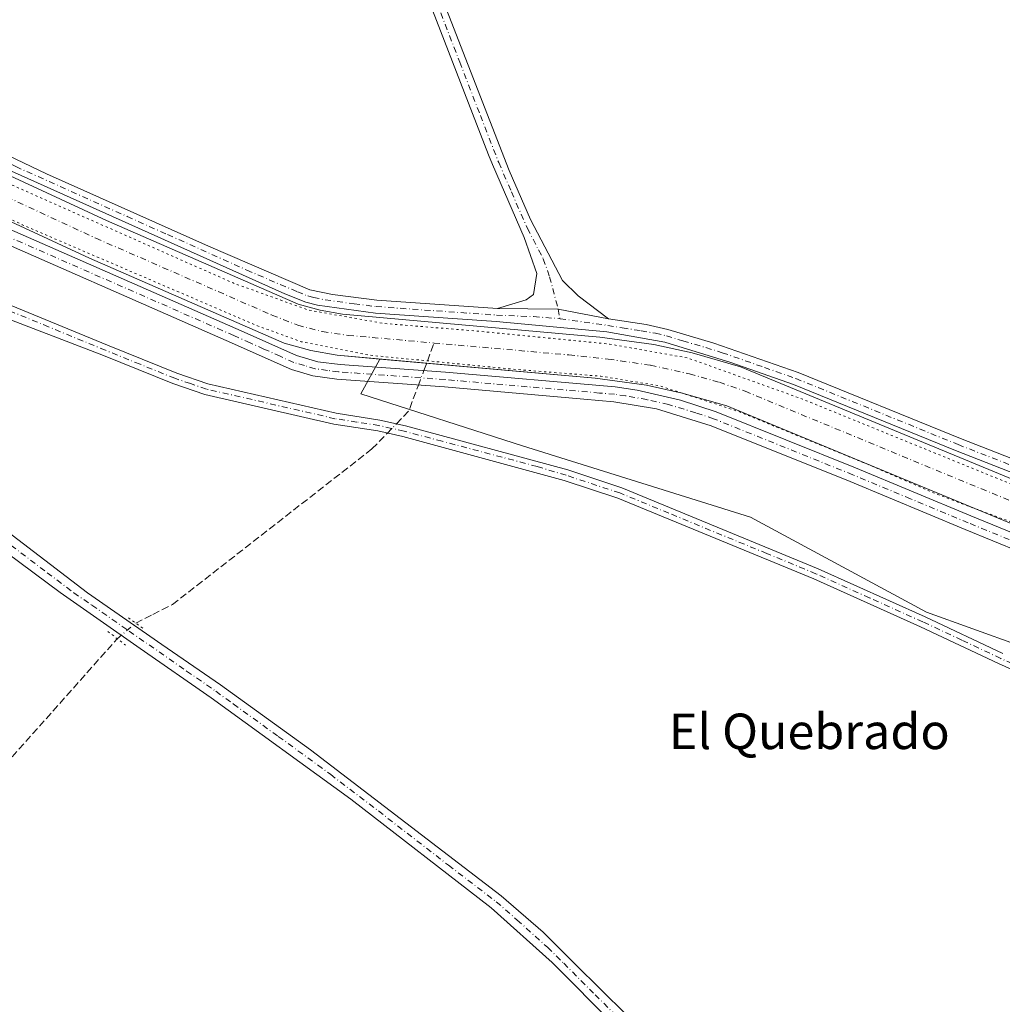
# Model space of a CAD drawing. Units: metres. Extents: x 625952 to 629455, y 4648591 to 4650966.
# Drawn here: x 626505 to 626726, y 4650382 to 4650603 of the extents above; entities that cross this region are included whole.
import ezdxf
from ezdxf.enums import TextEntityAlignment as Align

# ---------------------------------------------------------------- set-up
doc = ezdxf.new("R2010")
doc.units = ezdxf.units.M
doc.header["$MEASUREMENT"] = 0
for name, pattern in [('DGN Style 3', [2.307223458686699, 1.648016756204785, -0.6592067024819142]), ('DGN Style 4', [2.6384748266838614, 1.318413404963828, -0.6592067024819142, 0.001648016756204785, -0.6592067024819142]), ('DGN Style 5', [1.1536117293433497, 0.4944050268614355, -0.6592067024819142])]:
    doc.linetypes.add(name, pattern=pattern)
for name, color, linetype, lineweight in [('Arbolado forestal CxS', 92, 'Continuous', 0), ('Camino Cxs', 7, 'Continuous', 0), ('Camino eje', 30, 'DGN Style 4', 13), ('Corriente artificial Cxs', 4, 'Continuous', 13), ('Corriente artificial eje', 142, 'DGN Style 4', 0), ('Corriente artificial lineal', 4, 'DGN Style 3', 13), ('Corriente artificial lineal oculto', 135, 'DGN Style 4', 13), ('Cultivos herbáceos CxS', 92, 'Continuous', 0), ('Curva de nivel normal depresión', 30, 'DGN Style 5', 0), ('Pista no pavimentada Cxs', 111, 'Continuous', 0), ('Pista no pavimentada eje', 91, 'DGN Style 4', 0), ('Puente lineal', 2, 'DGN Style 5', 0), ('Suelo desnudo CxS', 253, 'Continuous', 0), ('Texto cartográfico', 7, 'Continuous', 0)]:
    doc.layers.add(name, color=color, linetype=linetype, lineweight=lineweight)
doc.styles.add('Style-Arial', font='txt')

# ---------------------------------------------------------------- blocks, each defined once
blk = doc.blocks.new('*U9')
at = {"layer": 'Cultivos herbáceos CxS', "color": 92, "linetype": 'Continuous', "lineweight": 0}
for points in [[(626439.2100999998, 4650587.3101, 241.0654000000068), (626520.3602, 4650549.690099999, 239.5421999999962), (626564.2401000002, 4650530.5601, 239.5405000000028), (626570.2301000003, 4650528.850099999, 239.5945999999967), (626576.1501000002, 4650527.800100001, 239.6178999999975), (626585.7384000003, 4650526.953199999, 239.3656999999948), (626581.4781, 4650519.142700001, 241.9496000000072), (626617.8731000006, 4650507.367699999, 243.2758000000031), (626669.2544999998, 4650491.310900001, 242.1027000000031), (626708.8607000001, 4650469.901900001, 242.9775999999983), (626750.6079000002, 4650454.9155, 241.7060999999958)], [(626744.1901000004, 4650493.2401, 240.2404999999999), (626666.9901000002, 4650525.190099999, 240.3987999999954), (626656.1201, 4650528.3101, 240.6116000000038), (626647.4600999998, 4650530.2301, 240.4419000000053), (626635.2702000003, 4650531.9101, 240.5007999999943), (626577.3800999997, 4650537.030099999, 240.4863999999943), (626572.3201000001, 4650537.9301, 240.5022999999928), (626567.3901000004, 4650539.3301, 240.4541000000027), (626524.1801000005, 4650558.1801, 240.5561000000016), (626440.4101, 4650597.0101, 241.7744999999995)]]:
    blk.add_polyline3d(points, dxfattribs=at)

msp = doc.modelspace()

# ---------------------------------------------------------------- linework, layer by layer
at = {"layer": 'Arbolado forestal CxS', "color": 92, "linetype": 'Continuous', "lineweight": 0}
for points in [[(626750.6079000002, 4650454.9155, 241.7060999999958), (626708.8607000001, 4650469.901900001, 242.9775999999983), (626669.2544999998, 4650491.310900001, 242.1027000000031), (626617.8731000006, 4650507.367699999, 243.2758000000031), (626581.4781, 4650519.142700001, 241.9496000000072), (626585.7384000003, 4650526.953199999, 239.3656999999948), (626634.2301000003, 4650522.670100001, 239.4171999999962), (626645.8101000005, 4650521.0701, 239.3245000000024), (626653.8300999999, 4650519.290100001, 239.5014999999985), (626663.9200999998, 4650516.4001, 239.1772000000055), (626741.1601, 4650484.420100001, 239.4272000000055)], [(626585.7384000003, 4650526.953199999, 239.3656999999948), (626581.4781, 4650519.142700001, 241.9496000000072), (626617.8731000006, 4650507.367699999, 243.2758000000031), (626669.2544999998, 4650491.310900001, 242.1027000000031), (626708.8607000001, 4650469.901900001, 242.9775999999983), (626750.6079000002, 4650454.9155, 241.7060999999958), (626783.7917, 4650430.2949, 242.7546000000002), (626813.7638999998, 4650409.956700001, 243.6187999999966), (626860.8634000003, 4650384.265699999, 242.9858999999997), (626891.9062000001, 4650372.490499999, 241.4551000000065), (626921.8786000004, 4650356.433900001, 243.497199999998), (626947.5691000001, 4650335.0251, 243.780700000003), (626962.5553000001, 4650336.0953, 241.5369000000064), (626950.4858999997, 4650352.027100001, 239.2664999999979)], [(626585.7384000003, 4650526.953199999, 239.3656999999948), (626634.2301000003, 4650522.670100001, 239.4171999999962), (626645.8101000005, 4650521.0701, 239.3245000000024), (626653.8300999999, 4650519.290100001, 239.5014999999985), (626663.9200999998, 4650516.4001, 239.1772000000055), (626741.1601, 4650484.420100001, 239.4272000000055), (626754.1801000005, 4650480.8101, 239.2550999999949), (626766.0401, 4650478.5701, 239.359500000006), (626772.7200999996, 4650476.850099999, 239.0369999999967), (626777.9401000004, 4650474.5701, 239.5988999999972), (626804.6501000002, 4650460.4001, 239.3546999999962), (626840.8000999996, 4650439.5101, 239.4018999999971), (626851.8701, 4650433.470100001, 239.4084000000003), (626885.0800999999, 4650420.350099999, 239.1502000000037), (626889.9501, 4650417.9301, 239.1827999999951), (626892.6401000004, 4650416.200099999, 239.0568999999959), (626896.7600999996, 4650412.840100001, 239.1606999999931), (626899.1001000004, 4650410.460100001, 239.2532000000065), (626937.8800999997, 4650363.870100001, 239.4052999999985), (626949.5601000005, 4650352.700099999, 239.3387999999977), (626950.4858999997, 4650352.027100001, 239.2664999999979)]]:
    msp.add_polyline3d(points, dxfattribs=at)
at = {"layer": 'Camino Cxs', "color": 7, "linetype": 'Continuous', "lineweight": 0, "extrusion": (0.0106682772485298, 0.06947487542350533, 0.9975266560575897), "elevation": 330020.810383673, "flags": 128}
msp.add_lwpolyline([(86466.49764638615, -4680146.26379634), (86478.0539481598, -4680146.690604491), (86491.56227340526, -4680144.789885519)], dxfattribs=at)
at = {"layer": 'Camino Cxs', "color": 7, "linetype": 'Continuous', "lineweight": 0}
for points in [[(626564.5401, 4650681.100099999, 241.7905000000028), (626568.9401000004, 4650678.1801, 241.7388000000064), (626570.4600999998, 4650676.670100001, 241.6569000000018), (626573.1101000002, 4650672.620100001, 241.6174000000028), (626580.6201, 4650654.440099999, 241.2915999999968), (626592.0900999998, 4650628.130100001, 241.1184999999969), (626614.8501000004, 4650569.460100001, 241.1733999999997), (626619.6801000005, 4650558.390100001, 241.4670000000042), (626626.8601000002, 4650544.6801, 241.2342000000062), (626630.4501, 4650541.170100001, 241.1377000000066), (626637.2801000001, 4650535.9801, 240.8579999999929)], [(626612.2827000003, 4650538.3311, 240.9615999999951), (626618.7200999996, 4650540.280099999, 240.9885000000068), (626620.3701, 4650541.4801, 240.9878000000026), (626621.1401000004, 4650546.220100001, 241.0721000000049), (626618.2801000001, 4650554.340100001, 241.2008999999962), (626611.1300999997, 4650570.800100001, 241.257500000007), (626610.1901000004, 4650572.950099999, 241.2638000000007), (626590.4301000005, 4650624.280099999, 241.2741999999998), (626577.8400999998, 4650653.2601, 241.2379999999976), (626570.4200999998, 4650671.200099999, 241.5016000000033), (626568.1001000004, 4650674.7601, 241.6266999999934), (626567.0301000001, 4650675.8301, 241.6953000000067), (626561.5100999996, 4650679.4801, 241.8178000000044)], [(626592.0900999998, 4650628.130100001, 241.1184999999969), (626614.8501000004, 4650569.460100001, 241.1733999999997), (626619.6801000005, 4650558.390100001, 241.4670000000042), (626626.8601000002, 4650544.6801, 241.2342000000062), (626630.4501, 4650541.170100001, 241.1377000000066), (626637.2801000001, 4650535.9801, 240.8579999999929), (626625.9222999997, 4650538.154899999, 240.8279999999941), (626612.2827000003, 4650538.3311, 240.9615999999951), (626618.7200999996, 4650540.280099999, 240.9885000000068), (626620.3701, 4650541.4801, 240.9878000000026), (626621.1401000004, 4650546.220100001, 241.0721000000049), (626618.2801000001, 4650554.340100001, 241.2008999999962), (626611.1300999997, 4650570.800100001, 241.257500000007), (626610.1901000004, 4650572.950099999, 241.2638000000007), (626590.4301000005, 4650624.280099999, 241.2741999999998)], [(626493.0100999996, 4650560.290100001, 240.4146999999939), (626554.5500999996, 4650533.3201, 240.3800999999949), (626566.9901000002, 4650527.7401, 240.7820000000065), (626571.8000999996, 4650526.350099999, 240.8899999999994), (626576.7901, 4650525.710100001, 240.6585999999952), (626600.5601000005, 4650523.9801, 241.1321000000025), (626638.7901, 4650520.6501, 243.8984999999957), (626643.7401000002, 4650519.960100001, 243.6912000000011), (626653.4600999998, 4650517.710100001, 242.131899999993), (626661.5100999996, 4650515.0601, 242.1407999999938), (626692.9200999998, 4650502.420100001, 243.4599000000017), (626718.8800999997, 4650491.590100001, 246.4725000000035), (626737.4101, 4650484.040100001, 249.4407000000065)], [(626493.0100999996, 4650560.290100001, 240.4146999999939), (626554.5500999996, 4650533.3201, 240.3800999999949), (626566.9901000002, 4650527.7401, 240.7820000000065), (626571.8000999996, 4650526.350099999, 240.8899999999994), (626576.7901, 4650525.710100001, 240.6585999999952), (626600.5601000005, 4650523.9801, 241.1321000000025), (626638.7901, 4650520.6501, 243.8984999999957), (626643.7401000002, 4650519.960100001, 243.6912000000011), (626653.4600999998, 4650517.710100001, 242.131899999993), (626661.5100999996, 4650515.0601, 242.1407999999938), (626692.9200999998, 4650502.420100001, 243.4599000000017), (626718.8800999997, 4650491.590100001, 246.4725000000035), (626737.4101, 4650484.040100001, 249.4407000000065)], [(626736.3000999996, 4650480.890100001, 255.2226999999984), (626717.6101000002, 4650488.5101, 254.4812999999995), (626691.6501000002, 4650499.3301, 250.5571000000054), (626660.3601000002, 4650511.9301, 245.7621999999974), (626648.0301000001, 4650515.690099999, 246.5451999999932), (626638.4200999998, 4650517.340100001, 250.0176000000065), (626631.7301000003, 4650517.920100001, 249.5426000000007), (626600.3000999996, 4650520.6601, 243.428899999999), (626576.0800999999, 4650522.420100001, 241.7918000000063), (626570.6300999997, 4650523.170100001, 242.6748999999982), (626565.8400999998, 4650524.610099999, 242.9743000000017), (626551.1801000005, 4650531.1601, 241.7991000000038), (626490.9600999998, 4650557.5601, 241.4765000000043)], [(626736.3000999996, 4650480.890100001, 255.2226999999984), (626717.6101000002, 4650488.5101, 254.4812999999995), (626691.6501000002, 4650499.3301, 250.5571000000054), (626660.3601000002, 4650511.9301, 245.7621999999974), (626648.0301000001, 4650515.690099999, 246.5451999999932), (626638.4200999998, 4650517.340100001, 250.0176000000065), (626631.7301000003, 4650517.920100001, 249.5426000000007), (626600.3000999996, 4650520.6601, 243.428899999999), (626576.0800999999, 4650522.420100001, 241.7918000000063), (626570.6300999997, 4650523.170100001, 242.6748999999982), (626565.8400999998, 4650524.610099999, 242.9743000000017), (626551.1801000005, 4650531.1601, 241.7991000000038), (626490.9600999998, 4650557.5601, 241.4765000000043)], [(626498.8400999998, 4650540.620100001, 245.2915000000066), (626524.4401000004, 4650530.0801, 245.4168999999966), (626540.0100999996, 4650523.770099999, 244.8491999999969), (626547.0201000003, 4650521.390100001, 245.8656000000047), (626575.8901000004, 4650514.7401, 244.0853999999963), (626585.7801000001, 4650513.200099999, 244.1892999999982), (626591.5000999998, 4650511.9101, 244.938599999994), (626628.0800999999, 4650501.950099999, 244.5997999999963), (626640.2500999998, 4650497.940099999, 253.1042000000016), (626684.4600999998, 4650479.710100001, 249.0639999999985), (626708.5500999996, 4650468.880100001, 250.2920000000013), (626726.1001000004, 4650460.620100001, 260.8292999999976)], [(626498.8400999998, 4650540.620100001, 245.2915000000066), (626524.4401000004, 4650530.0801, 245.4168999999966), (626540.0100999996, 4650523.770099999, 244.8491999999969), (626547.0201000003, 4650521.390100001, 245.8656000000047), (626575.8901000004, 4650514.7401, 244.0853999999963), (626585.7801000001, 4650513.200099999, 244.1892999999982), (626591.5000999998, 4650511.9101, 244.938599999994), (626628.0800999999, 4650501.950099999, 244.5997999999963), (626640.2500999998, 4650497.940099999, 253.1042000000016), (626684.4600999998, 4650479.710100001, 249.0639999999985), (626708.5500999996, 4650468.880100001, 250.2920000000013), (626726.1001000004, 4650460.620100001, 260.8292999999976)], [(626730.3000999996, 4650456.020099999, 258.3218999999954), (626725.0601000005, 4650458.340100001, 256.2883000000002), (626707.5000999998, 4650466.610099999, 245.9437999999937), (626683.4700999996, 4650477.420100001, 245.507700000002), (626639.3800999997, 4650495.590100001, 249.0656000000017), (626627.3000999996, 4650499.5701, 243.9089999999997), (626590.9001000002, 4650509.4801, 244.3769000000029), (626585.3101000005, 4650510.7501, 244.161500000002), (626575.4200999998, 4650512.280099999, 244.0874999999942), (626546.3400999998, 4650518.9801, 244.9615000000049), (626539.1401000004, 4650521.4301, 244.584600000002), (626523.4901000002, 4650527.7601, 244.4897999999957), (626498.2429000001, 4650537.455900001, 244.3653000000049)], [(626730.3000999996, 4650456.020099999, 258.3218999999954), (626725.0601000005, 4650458.340100001, 256.2883000000002), (626707.5000999998, 4650466.610099999, 245.9437999999937), (626683.4700999996, 4650477.420100001, 245.507700000002), (626639.3800999997, 4650495.590100001, 249.0656000000017), (626627.3000999996, 4650499.5701, 243.9089999999997), (626590.9001000002, 4650509.4801, 244.3769000000029), (626585.3101000005, 4650510.7501, 244.161500000002), (626575.4200999998, 4650512.280099999, 244.0874999999942), (626546.3400999998, 4650518.9801, 244.9615000000049), (626539.1401000004, 4650521.4301, 244.584600000002), (626523.4901000002, 4650527.7601, 244.4897999999957), (626498.2429000001, 4650537.455900001, 244.3653000000049)]]:
    msp.add_polyline3d(points, dxfattribs=at)
at = {"layer": 'Camino eje', "color": 30, "linetype": 'DGN Style 4', "lineweight": 13}
for points in [[(626561.8598999997, 4650681.061699999, 241.7932000000001), (626565.7851, 4650678.465100001, 241.8110000000015), (626567.9851000002, 4650677.005100001, 241.7455000000046), (626568.5201000003, 4650676.470100001, 241.7032999999938), (626569.2801000001, 4650675.715100001, 241.6543999999994), (626570.6051000003, 4650673.690099999, 241.5834999999934), (626571.7651000004, 4650671.9101, 241.5494999999937), (626575.5201000003, 4650662.8201, 241.5013999999938), (626579.2301000003, 4650653.850099999, 241.2516999999934), (626584.9650999998, 4650640.6951, 241.1983999999939), (626591.2600999996, 4650626.2051, 241.1935999999987), (626596.5021000003, 4650612.587900001, 241.1572000000015), (626603.7620999999, 4650593.8729, 241.0975000000035), (626608.4001000002, 4650581.825099999, 241.1199999999953), (626612.5201000003, 4650571.2051, 241.1110000000044), (626615.4051000001, 4650564.595100001, 241.274900000004), (626618.9801000003, 4650556.3651, 241.3157000000065), (626622.5701000001, 4650549.5101, 241.1989999999932), (626624.0000999998, 4650545.450099999, 241.1027999999933), (626625.9222999997, 4650538.154899999, 240.8279999999941), (626626.3400999998, 4650536.034299999, 240.7226999999984)], [(626727.5100999996, 4650486.2751, 248.0676999999996), (626718.2451, 4650490.050100001, 250.5004000000045), (626705.2651000004, 4650495.460100001, 250.6545000000042), (626692.2851, 4650500.8751, 247.0527000000002), (626660.9351000005, 4650513.495100001, 243.8597000000009), (626656.9101, 4650514.8201, 243.3632999999973), (626650.7451, 4650516.700099999, 244.7232999999979), (626645.8850999996, 4650517.825099999, 246.2051000000065), (626641.0800999999, 4650518.6501, 246.7547999999952), (626638.6051000003, 4650518.995100001, 247.0432000000001), (626635.2600999996, 4650519.2851, 247.4456999999966), (626600.4301000005, 4650522.3201, 242.0466000000015), (626576.4351000005, 4650524.065099999, 241.2060000000056), (626573.9401000004, 4650524.3851, 241.4070000000065), (626571.2150999998, 4650524.7601, 241.7351999999955), (626568.8101000005, 4650525.4551, 241.8965999999928), (626566.4151, 4650526.175100001, 241.8280999999988), (626563.3051000005, 4650527.5701, 241.254700000005), (626559.6401000004, 4650529.2075, 241.2406000000047), (626556.5301000001, 4650530.602499999, 241.2130000000034), (626552.8651000002, 4650532.2401, 240.9566999999952), (626491.9851000002, 4650558.925100001, 240.9137000000046)], [(626728.2001, 4650458.3201, 260.6637000000046), (626725.5800999999, 4650459.4801, 258.6833000000042), (626716.8000999996, 4650463.6151, 253.6680000000051), (626708.0251000002, 4650467.745100001, 247.6826000000001), (626696.0100999996, 4650473.1501, 245.9314000000013), (626683.9650999998, 4650478.565099999, 247.2341000000015), (626672.9124999996, 4650483.122500001, 246.9216000000015), (626650.8674999997, 4650492.2075, 249.0424999999959), (626639.8151000004, 4650496.765100001, 251.1092000000062), (626627.6901000004, 4650500.7601, 244.1361999999936), (626621.2100999998, 4650502.725099999, 244.1640999999945), (626599.7801000001, 4650508.415100001, 245.9030999999959), (626591.2001, 4650510.6951, 244.6457999999984), (626588.4051000001, 4650511.3301, 244.3542000000016), (626585.5450999998, 4650511.975099999, 244.2630999999965), (626580.6001000004, 4650512.745100001, 244.2223999999987), (626575.6551000001, 4650513.5101, 244.104800000001), (626546.6801000005, 4650520.1851, 245.4015000000072), (626543.0800999999, 4650521.4101, 244.9275999999954), (626539.5751, 4650522.600099999, 244.7991000000038), (626531.7500999998, 4650525.765100001, 245.305600000007), (626523.9650999998, 4650528.920100001, 244.9539999999979), (626511.1651, 4650534.190099999, 245.0644999999931), (626498.3501000004, 4650539.470100001, 244.948000000004)]]:
    msp.add_polyline3d(points, dxfattribs=at)
at = {"layer": 'Corriente artificial Cxs', "color": 4, "linetype": 'Continuous', "lineweight": 13}
for points in [[(626440.4101, 4650597.0101, 241.7744999999995), (626524.1801000005, 4650558.1801, 240.5561000000016), (626567.3901000004, 4650539.3301, 240.4541000000027), (626572.3201000001, 4650537.9301, 240.5022999999928), (626577.3800999997, 4650537.030099999, 240.4863999999943), (626635.2701000003, 4650531.9101, 240.5007999999943), (626647.4600999998, 4650530.2301, 240.4419000000053), (626656.1201, 4650528.3101, 240.6116000000038), (626666.9901000002, 4650525.190099999, 240.3987999999954), (626744.1901000004, 4650493.2401, 240.2404999999999)], [(626440.4101, 4650597.0101, 241.7744999999995), (626524.1801000005, 4650558.1801, 240.5561000000016), (626567.3901000004, 4650539.3301, 240.4541000000027), (626572.3201000001, 4650537.9301, 240.5022999999928), (626577.3800999997, 4650537.030099999, 240.4863999999943), (626635.2701000003, 4650531.9101, 240.5007999999943), (626647.4600999998, 4650530.2301, 240.4419000000053), (626656.1201, 4650528.3101, 240.6116000000038), (626666.9901000002, 4650525.190099999, 240.3987999999954), (626744.1901000004, 4650493.2401, 240.2404999999999)], [(626741.1601, 4650484.420100001, 239.4272000000055), (626663.9200999998, 4650516.4001, 239.1772000000055), (626653.8300999999, 4650519.290100001, 239.5014999999985), (626645.8101000005, 4650521.0701, 239.3245000000024), (626634.2301000003, 4650522.670100001, 239.4171999999962), (626576.1501000002, 4650527.800100001, 239.6178999999975), (626570.2301000003, 4650528.850099999, 239.5945999999967), (626564.2401000002, 4650530.5601, 239.5405000000028), (626520.3601000002, 4650549.690099999, 239.5421999999962), (626439.2100999998, 4650587.3101, 241.0654000000068)], [(626741.1601, 4650484.420100001, 239.4272000000055), (626663.9200999998, 4650516.4001, 239.1772000000055), (626653.8300999999, 4650519.290100001, 239.5014999999985), (626645.8101000005, 4650521.0701, 239.3245000000024), (626634.2301000003, 4650522.670100001, 239.4171999999962), (626576.1501000002, 4650527.800100001, 239.6178999999975), (626570.2301000003, 4650528.850099999, 239.5945999999967), (626564.2401000002, 4650530.5601, 239.5405000000028), (626520.3601000002, 4650549.690099999, 239.5421999999962), (626439.2100999998, 4650587.3101, 241.0654000000068)]]:
    msp.add_polyline3d(points, dxfattribs=at)
at = {"layer": 'Corriente artificial eje', "color": 142, "linetype": 'DGN Style 4', "lineweight": 0}
for points in [[(626439.6517000003, 4650592.230799999, 241.2042999999976), (626521.7889, 4650554.1842, 239.3390000000072), (626561.4606999997, 4650536.848400001, 239.4119000000064), (626567.2918999996, 4650534.553900001, 239.3843999999954), (626572.8025000002, 4650533.1294, 239.1852999999974), (626578.6047999999, 4650532.2819, 239.4407999999967), (626597.9796000002, 4650530.557399999, 239.4382000000041)], [(626597.9796000002, 4650530.557399999, 239.4382000000041), (626628.3234000001, 4650527.856699999, 239.1276000000071), (626637.2085999995, 4650526.931299999, 239.3200999999972), (626646.7373000003, 4650525.545, 239.4777999999933), (626655.5225000001, 4650523.5998, 239.0841999999975), (626662.2255999995, 4650521.699899999, 239.2195999999967), (626668.0176999997, 4650519.6907, 239.2816000000021), (626736.0470000004, 4650491.5759, 239.1232000000018)]]:
    msp.add_polyline3d(points, dxfattribs=at)
at = {"layer": 'Corriente artificial lineal', "color": 4, "linetype": 'DGN Style 3', "lineweight": 13, "extrusion": (0.02818986635254358, 0.07563214940264537, 0.9967372318779718), "elevation": 369631.9921892161, "flags": 128}
msp.add_lwpolyline([(1037068.889910511, -4561563.229216646), (1037068.889910511, -4561569.889699226)], dxfattribs=at)
at = {"layer": 'Corriente artificial lineal', "color": 4, "linetype": 'DGN Style 3', "lineweight": 13, "extrusion": (-0.1323748117828106, 0.3628196412031784, 0.9224092460305581), "elevation": 1604577.480168794, "flags": 128}
msp.add_lwpolyline([(-2182597.905372399, -3831641.580242413), (-2182601.546213532, -3831643.501457534), (-2182605.568583215, -3831648.609766578)], dxfattribs=at)
at = {"layer": 'Corriente artificial lineal', "color": 4, "linetype": 'DGN Style 3', "lineweight": 13}
for points in [[(626530.7736999998, 4650467.454700001, 243.9627000000037), (626534.6101000002, 4650469.390100001, 243.8086000000039), (626539.0301000001, 4650471.610099999, 243.648199999996), (626583.9801000003, 4650506.6801, 243.797900000005), (626587.4426999995, 4650510.2656, 243.888300000006)], [(626462.7200999996, 4650397.970100001, 244.2958000000072), (626487.3000999996, 4650421.0101, 244.250199999995), (626495.2401000002, 4650426.940099999, 244.1036000000022), (626496.0100999996, 4650429.7501, 244.0782000000036), (626497.1001000004, 4650431.6801, 244.0678000000044), (626501.4001000002, 4650435.5701, 243.9703000000009), (626526.6130999997, 4650463.922700001, 243.9679000000033)]]:
    msp.add_polyline3d(points, dxfattribs=at)
at = {"layer": 'Corriente artificial lineal oculto', "color": 135, "linetype": 'DGN Style 4', "lineweight": 13, "extrusion": (0.1093317608345121, 0.2933255936579344, 0.9497403130214309), "elevation": 1432852.533523004, "flags": 128}
msp.add_lwpolyline([(1037102.722018363, -4346414.451908638), (1037102.722018363, -4346418.105448463)], dxfattribs=at)
at = {"layer": 'Corriente artificial lineal oculto', "color": 135, "linetype": 'DGN Style 4', "lineweight": 13, "extrusion": (0.0128123773893045, 0.01326685131429633, 0.9998299023543147), "elevation": 69969.5498277699, "flags": 128}
msp.add_lwpolyline([(626532.8771089294, 4649991.2289466), (626534.907432939, 4649993.330931595)], dxfattribs=at)
at = {"layer": 'Corriente artificial lineal oculto', "color": 135, "linetype": 'DGN Style 4', "lineweight": 13, "extrusion": (0.0007263610031193349, 0.0006166194930920264, 0.9999995460899439), "elevation": 3566.618995090826, "flags": 128}
msp.add_lwpolyline([(626526.2706132961, 4650462.607551802), (626530.4312159757, 4650466.139552474)], dxfattribs=at)
at = {"layer": 'Cultivos herbáceos CxS', "color": 92, "linetype": 'Continuous', "lineweight": 0}
for points in [[(626744.1901000004, 4650493.2401, 240.2404999999999), (626666.9901000002, 4650525.190099999, 240.3987999999954), (626656.1201, 4650528.3101, 240.6116000000038), (626647.4600999998, 4650530.2301, 240.4419000000053), (626635.2702000003, 4650531.9101, 240.5007999999943), (626577.3800999997, 4650537.030099999, 240.4863999999943), (626572.3201000001, 4650537.9301, 240.5022999999928), (626567.3901000004, 4650539.3301, 240.4541000000027), (626524.1801000005, 4650558.1801, 240.5561000000016), (626440.4101, 4650597.0101, 241.7744999999995)], [(626585.7384000003, 4650526.953199999, 239.3656999999948), (626576.1501000002, 4650527.800100001, 239.6178999999975), (626570.2301000003, 4650528.850099999, 239.5945999999967), (626564.2401000002, 4650530.5601, 239.5405000000028), (626520.3602, 4650549.690099999, 239.5421999999962), (626439.2100999998, 4650587.3101, 241.0654000000068)], [(626585.7384000003, 4650526.953199999, 239.3656999999948), (626581.4781, 4650519.142700001, 241.9496000000072), (626617.8731000006, 4650507.367699999, 243.2758000000031), (626669.2544999998, 4650491.310900001, 242.1027000000031), (626708.8607000001, 4650469.901900001, 242.9775999999983), (626750.6079000002, 4650454.9155, 241.7060999999958), (626783.7917, 4650430.2949, 242.7546000000002), (626813.7638999998, 4650409.956700001, 243.6187999999966), (626860.8634000003, 4650384.265699999, 242.9858999999997), (626891.9062000001, 4650372.490499999, 241.4551000000065), (626921.8786000004, 4650356.433900001, 243.497199999998), (626947.5691000001, 4650335.0251, 243.780700000003), (626962.5553000001, 4650336.0953, 241.5369000000064), (626950.4858999997, 4650352.027100001, 239.2664999999979)]]:
    msp.add_polyline3d(points, dxfattribs=at)
at = {"layer": 'Curva de nivel normal depresión', "color": 30, "linetype": 'DGN Style 5', "lineweight": 0, "elevation": 240, "flags": 128}
msp.add_lwpolyline([(626439.4409999996, 4650590.7797), (626441.1900000004, 4650590.0001), (626447.9199999999, 4650585.220100001), (626462.4600000001, 4650577.4801), (626505.2199999997, 4650557.200099999), (626558.1799999997, 4650534.4301), (626568.0499999998, 4650530.860099999), (626583.1399999997, 4650527.840100001), (626615.4000000004, 4650524.690099999), (626635.5099999999, 4650523.0701), (626648.79, 4650520.9001), (626666.4299999997, 4650515.1601), (626696, 4650503.0701), (626710.1799999997, 4650496.9101), (626718.6200000001, 4650493.6801), (626742.2100000001, 4650484.940099999), (626768.8399999999, 4650477.5701), (626780.2699999996, 4650473.440099999), (626787.1399999997, 4650469.880100001), (626816.0300000003, 4650453.4301), (626828.79, 4650446.4101), (626837.1799999997, 4650441.2301), (626842.0300000003, 4650438.690099999), (626847.5099999999, 4650435.6601), (626854.3099999997, 4650432.370100001), (626857.9400000004, 4650431.0101), (626860.6399999997, 4650429.700099999), (626867.1100000005, 4650427.2501), (626870.2999999998, 4650425.630100001), (626872.3799999999, 4650424.9901), (626875.3200000003, 4650423.640100001), (626882.04, 4650421.050100001), (626887.6600000003, 4650418.2501), (626891.3300000001, 4650416.190099999), (626897.6200000001, 4650410.690099999), (626909.3799999999, 4650397.440099999), (626918.7400000002, 4650385.470100001), (626925.6399999997, 4650377.370100001), (626930.5, 4650370.9001), (626938.79, 4650361.1801), (626945.0999999996, 4650355.1601), (626948.3899999997, 4650352.790100001), (626951.7800000003, 4650349.850099999), (626959.2699999996, 4650345.0101), (626974.3600000005, 4650337.280099999), (626985.1200000001, 4650332.5601), (626989.5899999999, 4650331.0101), (626991.1799999997, 4650331.2401), (626992.0599999997, 4650332.790100001), (626992.0800000001, 4650335.210100001), (626991.5099999999, 4650338.6501), (626988.8200000003, 4650341.2501), (626980.0599999997, 4650344.670100001), (626970.2800000003, 4650349.5601), (626958.6299999999, 4650356.920100001), (626949.2100000001, 4650364.280099999), (626944.3600000005, 4650369.090100001), (626940.7400000002, 4650373.800100001), (626936.3899999997, 4650378.780099999), (626932.3099999997, 4650384.040100001), (626924.7699999996, 4650392.840100001), (626911.6299999999, 4650408.700099999), (626899.4800000006, 4650420.880100001), (626887.0599999997, 4650428.460100001), (626867.5800000001, 4650436.3201), (626851.9000000004, 4650443.300100001), (626839.0599999997, 4650450.460100001), (626832.2599999999, 4650453.9901), (626822.2699999996, 4650459.6601), (626818.8099999997, 4650461.880100001), (626816.3899999997, 4650463.0801), (626812.5800000001, 4650465.5001), (626803.5300000003, 4650470.370100001), (626796.5499999998, 4650474.540100001), (626781.2599999999, 4650482.3201), (626769.2999999998, 4650486.040100001), (626750.9900000002, 4650490.390100001), (626731.4800000006, 4650497.3301), (626680.9100000003, 4650517.9301), (626655.1200000001, 4650527.190099999), (626637.4500000002, 4650530.3201), (626607.8700000001, 4650533.2301), (626586.7199999997, 4650534.960100001), (626569.6299999999, 4650537.9901), (626552.7000000002, 4650544.090100001), (626440.8200000003, 4650593.640100001), (626439.9199999999, 4650594.0701)], dxfattribs=at)
at = {"layer": 'Pista no pavimentada Cxs', "color": 111, "linetype": 'Continuous', "lineweight": 0, "extrusion": (0.0106682772485298, 0.06947487542350533, 0.9975266560575897), "elevation": 330020.810383673, "flags": 128}
msp.add_lwpolyline([(86466.49764638615, -4680146.26379634), (86478.0539481598, -4680146.690604491), (86491.56227340526, -4680144.789885519)], dxfattribs=at)
at = {"layer": 'Pista no pavimentada Cxs', "color": 111, "linetype": 'Continuous', "lineweight": 0}
for points in [[(626443.5800999999, 4650600.200099999, 242.0016999999934), (626457.5401, 4650594.030099999, 241.2189000000071), (626510.7001, 4650568.710100001, 241.073000000004), (626547.2001, 4650552.360099999, 240.891300000003), (626569.9600999998, 4650542.5601, 240.8469000000041), (626575.1300999997, 4650541.470100001, 240.8766999999934), (626585.0500999996, 4650540.220100001, 240.9872999999934), (626612.2827000003, 4650538.3311, 240.9615999999951)], [(626457.5401, 4650594.030099999, 241.2189000000071), (626510.7001, 4650568.710100001, 241.073000000004), (626547.2001, 4650552.360099999, 240.891300000003), (626569.9600999998, 4650542.5601, 240.8469000000041), (626575.1300999997, 4650541.470100001, 240.8766999999934), (626585.0500999996, 4650540.220100001, 240.9872999999934), (626612.2827000003, 4650538.3311, 240.9615999999951), (626625.9222999997, 4650538.154899999, 240.8279999999941), (626637.2801000001, 4650535.9801, 240.8579999999929), (626645.7401000002, 4650534.720100001, 241.0728999999992), (626650.6300999997, 4650533.600099999, 240.9741000000067), (626660.9600999998, 4650530.5601, 240.8081999999995), (626679.9600999998, 4650523.9301, 241.0197999999946), (626716.5301000001, 4650509.030099999, 241.0377000000008), (626744.3601000002, 4650498.140100001, 241.3929999999964)], [(626743.3800999997, 4650495.380100001, 240.7433000000019), (626715.4401000004, 4650506.3201, 240.5516000000061), (626678.9200999998, 4650521.200099999, 240.4621999999945), (626664.7801000001, 4650526.200099999, 240.3637000000017), (626649.9401000004, 4650530.7601, 240.3975000000064), (626636.8901000004, 4650533.0801, 240.6285999999964), (626611.9401000004, 4650535.380100001, 240.639599999995), (626584.7500999998, 4650537.3101, 240.7474999999977), (626571.7001, 4650539.090100001, 240.5773000000045), (626569.0500999996, 4650539.780099999, 240.4765000000043), (626564.3901000004, 4650541.620100001, 240.5693000000028), (626496.8601000002, 4650571.890100001, 240.8350000000064)], [(626743.3800999997, 4650495.380100001, 240.7433000000019), (626715.4401000004, 4650506.3201, 240.5516000000061), (626678.9200999998, 4650521.200099999, 240.4621999999945), (626664.7801000001, 4650526.200099999, 240.3637000000017), (626649.9401000004, 4650530.7601, 240.3975000000064), (626636.8901000004, 4650533.0801, 240.6285999999964), (626611.9401000004, 4650535.380100001, 240.639599999995), (626584.7500999998, 4650537.3101, 240.7474999999977), (626571.7001, 4650539.090100001, 240.5773000000045), (626569.0500999996, 4650539.780099999, 240.4765000000043), (626564.3901000004, 4650541.620100001, 240.5693000000028), (626496.8601000002, 4650571.890100001, 240.8350000000064)], [(626450.5800999999, 4650538.3301, 243.861699999994), (626453.6201, 4650534.450099999, 244.0357999999979), (626469.4700999996, 4650519.690099999, 243.9545999999973), (626492.9301000005, 4650496.020099999, 244.1227999999974), (626499.3201000001, 4650489.940099999, 244.1319999999978), (626519.9101, 4650474.300100001, 244.0446999999986), (626536.6901000004, 4650462.6601, 244.1895999999979), (626549.8501000004, 4650453.540100001, 244.0334000000003), (626570.1300999997, 4650438.920100001, 243.9184999999998), (626613.1101000002, 4650406.030099999, 243.8353999999963), (626622.5100999996, 4650397.790100001, 243.8126000000047), (626629.7600999996, 4650390.620100001, 243.9348000000027), (626641.3101000005, 4650379.210100001, 243.9279999999999), (626650.5701000001, 4650368.4101, 243.8459000000003), (626656.9301000005, 4650361.790100001, 243.8389000000025), (626686.1401000004, 4650334.770099999, 243.8493000000017), (626700.3701, 4650320.710100001, 243.7660999999935), (626711.5000999998, 4650309.030099999, 243.719299999997), (626721.5701000001, 4650297.920100001, 243.7011000000057), (626728.3800999997, 4650289.9801, 243.7131999999983)], [(626637.2801000001, 4650535.9801, 240.8579999999929), (626645.7401000002, 4650534.720100001, 241.0728999999992), (626650.6300999997, 4650533.600099999, 240.9741000000067), (626660.9600999998, 4650530.5601, 240.8081999999995), (626679.9600999998, 4650523.9301, 241.0197999999946), (626716.5301000001, 4650509.030099999, 241.0377000000008), (626744.3601000002, 4650498.140100001, 241.3929999999964)], [(626761.1601, 4650245.020099999, 244.1055999999953), (626756.8400999998, 4650250.4301, 244.3315000000002), (626726.4700999996, 4650286.800100001, 244.2673000000068), (626708.9001000002, 4650306.610099999, 244.3218000000052), (626697.8300999999, 4650318.220100001, 244.3920000000071), (626683.6901000004, 4650332.200099999, 244.4615999999951), (626654.4301000005, 4650359.2501, 243.9138999999996), (626650.8101000005, 4650363.030099999, 243.9695000000065), (626647.9401000004, 4650366.020099999, 243.9983999999968), (626638.7100999998, 4650376.790100001, 244.2174999999988), (626624.6001000004, 4650390.960100001, 244.1254000000045), (626610.8601000002, 4650403.280099999, 244.0209000000032), (626579.2301000003, 4650427.770099999, 244.1258999999991), (626547.7901, 4650450.630100001, 244.1321999999927), (626531.7901, 4650461.7601, 244.398000000001), (626513.7401000002, 4650474.3101, 244.2030999999988), (626501.7301000003, 4650483.300100001, 244.2277999999933), (626493.3400999998, 4650490.620100001, 244.2375999999931), (626467.0000999998, 4650517.130100001, 244.1680999999953), (626454.0201000003, 4650529.2301, 244.1429999999964)], [(626499.3201000001, 4650489.940099999, 244.1319999999978), (626519.9101, 4650474.300100001, 244.0446999999986), (626536.6901000004, 4650462.6601, 244.1895999999979), (626549.8501000004, 4650453.540100001, 244.0334000000003), (626570.1300999997, 4650438.920100001, 243.9184999999998), (626613.1101000002, 4650406.030099999, 243.8353999999963), (626622.5100999996, 4650397.790100001, 243.8126000000047), (626629.7600999996, 4650390.620100001, 243.9348000000027), (626641.3101000005, 4650379.210100001, 243.9279999999999), (626650.5701000001, 4650368.4101, 243.8459000000003), (626656.9301000005, 4650361.790100001, 243.8389000000025), (626686.1401000004, 4650334.770099999, 243.8493000000017), (626700.3701, 4650320.710100001, 243.7660999999935), (626711.5000999998, 4650309.030099999, 243.719299999997), (626721.5701000001, 4650297.920100001, 243.7011000000057), (626728.3800999997, 4650289.9801, 243.7131999999983)], [(626726.4700999996, 4650286.800100001, 244.2673000000068), (626708.9001000002, 4650306.610099999, 244.3218000000052), (626697.8300999999, 4650318.220100001, 244.3920000000071), (626683.6901000004, 4650332.200099999, 244.4615999999951), (626654.4301000005, 4650359.2501, 243.9138999999996), (626650.8101000005, 4650363.030099999, 243.9695000000065), (626647.9401000004, 4650366.020099999, 243.9983999999968), (626638.7100999998, 4650376.790100001, 244.2174999999988), (626624.6001000004, 4650390.960100001, 244.1254000000045), (626610.8601000002, 4650403.280099999, 244.0209000000032), (626579.2301000003, 4650427.770099999, 244.1258999999991), (626547.7901, 4650450.630100001, 244.1321999999927), (626531.7901, 4650461.7601, 244.398000000001), (626513.7401000002, 4650474.3101, 244.2030999999988), (626501.7301000003, 4650483.300100001, 244.2277999999933)]]:
    msp.add_polyline3d(points, dxfattribs=at)
at = {"layer": 'Pista no pavimentada eje', "color": 91, "linetype": 'DGN Style 4', "lineweight": 0}
for points in [[(626436.7487000005, 4650601.7235, 241.9533999999985), (626441.3901000004, 4650599.575099999, 242.0611999999965), (626450.5087000001, 4650595.5439, 241.4438999999984), (626456.9250999996, 4650592.7051, 241.2770000000019), (626469.4770999998, 4650586.6721, 240.8196999999927), (626482.7670999998, 4650580.3421, 240.8674000000028), (626490.4901000002, 4650576.630100001, 240.9049999999988), (626503.7801000001, 4650570.300100001, 240.9018999999971), (626528.8299000004, 4650559.074300001, 240.9602000000014), (626537.9549000004, 4650554.9869, 240.834600000002), (626555.7950999998, 4650546.9901, 240.7817000000068), (626567.1750999996, 4650542.090100001, 240.7473000000027), (626569.5050999997, 4650541.170100001, 240.6733999999997), (626570.8300999999, 4650540.825099999, 240.6834999999992), (626573.4151, 4650540.280099999, 240.7495000000054), (626579.9401000004, 4650539.390100001, 240.9287999999942), (626584.9001000002, 4650538.765100001, 240.8874000000069), (626612.0601000005, 4650536.840100001, 240.820200000002), (626620.3869000003, 4650536.497300001, 240.7081999999937), (626626.3400999998, 4650536.034299999, 240.7226999999984)], [(626626.3400999998, 4650536.034299999, 240.7226999999984), (626637.0850999998, 4650534.530099999, 240.7428000000073), (626640.3475000003, 4650533.950099999, 240.797900000005), (626644.5774999997, 4650533.3201, 240.8309000000008), (626647.8400999998, 4650532.7401, 240.7704999999987), (626650.2851, 4650532.1801, 240.6995000000024), (626653.9951, 4650531.040100001, 240.585500000001), (626659.1601, 4650529.520099999, 240.6064000000042), (626662.8701, 4650528.380100001, 240.6826000000001), (626672.3701, 4650525.065099999, 240.7884000000049), (626679.4401000004, 4650522.565099999, 240.7632000000012), (626715.9851000002, 4650507.675100001, 240.8368000000046), (626743.8701, 4650496.7601, 241.0899999999965)], [(626500.5251000002, 4650486.620100001, 244.2130999999936), (626510.8201000001, 4650478.800100001, 244.159799999994), (626516.8251, 4650474.3051, 244.145399999994), (626520.9101, 4650471.465100001, 244.167300000001), (626529.3000999996, 4650465.645099999, 244.3315000000002), (626542.2401000002, 4650456.645099999, 244.1551000000036), (626548.8201000001, 4650452.085100001, 244.1489000000001), (626552.7500999998, 4650449.227499999, 244.0743999999977), (626562.8901000004, 4650441.917500001, 244.0822999999946), (626574.6801000005, 4650433.345100001, 244.0380000000005), (626585.4250999996, 4650425.122500001, 244.000199999995), (626601.2401000002, 4650412.877499999, 243.9936000000016), (626611.9851000002, 4650404.655099999, 243.9526000000042), (626616.6851000005, 4650400.5351, 243.9253000000026), (626623.5551000005, 4650394.3751, 244.0317000000068), (626627.1801000005, 4650390.790100001, 244.046199999997), (626634.2351000002, 4650383.7051, 244.1125999999931), (626640.0100999996, 4650378.0001, 244.1117999999988)]]:
    msp.add_polyline3d(points, dxfattribs=at)
at = {"layer": 'Puente lineal', "color": 2, "linetype": 'DGN Style 5', "lineweight": 0, "extrusion": (-0.01459519718923003, 0.01037442395049499, 0.9998396629193618), "elevation": 39345.71154081207, "flags": 128}
msp.add_lwpolyline([(626465.9411838936, 4650310.701125098), (626469.6419763973, 4650308.070983554)], dxfattribs=at)
at = {"layer": 'Puente lineal', "color": 2, "linetype": 'DGN Style 5', "lineweight": 0, "extrusion": (-0.04121037876378223, 0.03208747048237989, 0.998635118008669), "elevation": 123646.3218942229, "flags": 128}
msp.add_lwpolyline([(-4054256.583506702, -2359465.636385722), (-4054256.583506702, -2359460.648765021)], dxfattribs=at)
at = {"layer": 'Suelo desnudo CxS', "color": 253, "linetype": 'Continuous', "lineweight": 0}
for points in [[(626440.4101, 4650597.0101, 241.7744999999995), (626524.1801000005, 4650558.1801, 240.5561000000016), (626567.3901000004, 4650539.3301, 240.4541000000027), (626572.3201000001, 4650537.9301, 240.5022999999928), (626577.3800999997, 4650537.030099999, 240.4863999999943), (626635.2702000003, 4650531.9101, 240.5007999999943), (626647.4600999998, 4650530.2301, 240.4419000000053), (626656.1201, 4650528.3101, 240.6116000000038), (626666.9901000002, 4650525.190099999, 240.3987999999954), (626744.1901000004, 4650493.2401, 240.2404999999999)], [(626744.1901000004, 4650493.2401, 240.2404999999999), (626666.9901000002, 4650525.190099999, 240.3987999999954), (626656.1201, 4650528.3101, 240.6116000000038), (626647.4600999998, 4650530.2301, 240.4419000000053), (626635.2702000003, 4650531.9101, 240.5007999999943), (626577.3800999997, 4650537.030099999, 240.4863999999943), (626572.3201000001, 4650537.9301, 240.5022999999928), (626567.3901000004, 4650539.3301, 240.4541000000027), (626524.1801000005, 4650558.1801, 240.5561000000016), (626440.4101, 4650597.0101, 241.7744999999995)], [(626741.1601, 4650484.420100001, 239.4272000000055), (626663.9200999998, 4650516.4001, 239.1772000000055), (626653.8300999999, 4650519.290100001, 239.5014999999985), (626645.8101000005, 4650521.0701, 239.3245000000024), (626634.2301000003, 4650522.670100001, 239.4171999999962), (626585.7384000003, 4650526.953199999, 239.3656999999948), (626576.1501000002, 4650527.800100001, 239.6178999999975), (626570.2301000003, 4650528.850099999, 239.5945999999967), (626564.2401000002, 4650530.5601, 239.5405000000028), (626520.3602, 4650549.690099999, 239.5421999999962), (626439.2100999998, 4650587.3101, 241.0654000000068)], [(626585.7384000003, 4650526.953199999, 239.3656999999948), (626576.1501000002, 4650527.800100001, 239.6178999999975), (626570.2301000003, 4650528.850099999, 239.5945999999967), (626564.2401000002, 4650530.5601, 239.5405000000028), (626520.3602, 4650549.690099999, 239.5421999999962), (626439.2100999998, 4650587.3101, 241.0654000000068)], [(626585.7384000003, 4650526.953199999, 239.3656999999948), (626634.2301000003, 4650522.670100001, 239.4171999999962), (626645.8101000005, 4650521.0701, 239.3245000000024), (626653.8300999999, 4650519.290100001, 239.5014999999985), (626663.9200999998, 4650516.4001, 239.1772000000055), (626741.1601, 4650484.420100001, 239.4272000000055), (626754.1801000005, 4650480.8101, 239.2550999999949), (626766.0401, 4650478.5701, 239.359500000006), (626772.7200999996, 4650476.850099999, 239.0369999999967), (626777.9401000004, 4650474.5701, 239.5988999999972), (626804.6501000002, 4650460.4001, 239.3546999999962), (626840.8000999996, 4650439.5101, 239.4018999999971), (626851.8701, 4650433.470100001, 239.4084000000003), (626885.0800999999, 4650420.350099999, 239.1502000000037), (626889.9501, 4650417.9301, 239.1827999999951), (626892.6401000004, 4650416.200099999, 239.0568999999959), (626896.7600999996, 4650412.840100001, 239.1606999999931), (626899.1001000004, 4650410.460100001, 239.2532000000065), (626937.8800999997, 4650363.870100001, 239.4052999999985), (626949.5601000005, 4650352.700099999, 239.3387999999977), (626950.4858999997, 4650352.027100001, 239.2664999999979)]]:
    msp.add_polyline3d(points, dxfattribs=at)

# ---------------------------------------------------------------- block references
at = {"layer": 'Cultivos herbáceos CxS', "color": 92, "linetype": 'Continuous', "lineweight": 0}
msp.add_blockref('*U9', (0, 0), dxfattribs=at)

# ---------------------------------------------------------------- texts
at = {"layer": 'Texto cartográfico', "color": 7, "linetype": 'Continuous', "lineweight": 0, "style": 'Style-Arial'}
msp.add_text('El Quebrado', height=8, dxfattribs=at).set_placement((626682.4883524395, 4650443.06015), align=Align.MIDDLE_CENTER)

doc.saveas('drawing.dxf')
